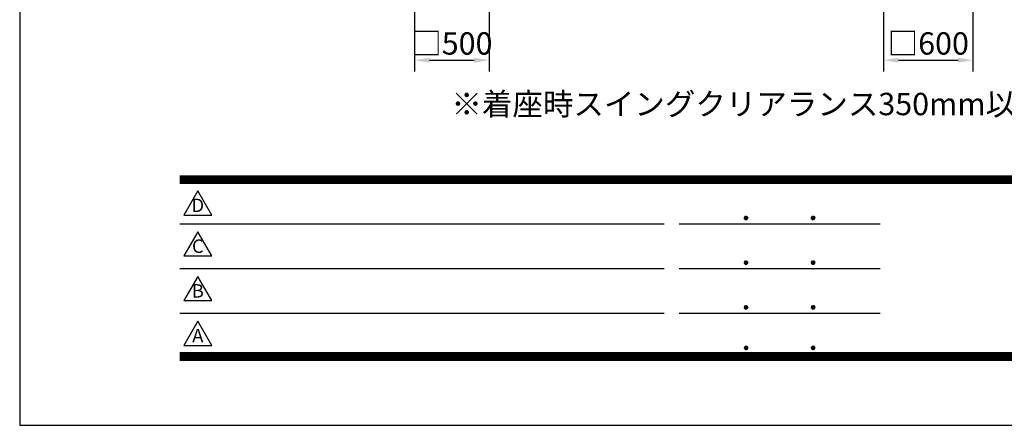
# Model space of a CAD drawing. Extents: x 0 to 21000, y 0 to 14850.
# Drawn here: x 0 to 6608, y 0 to 2722 of the extents above; entities that cross this region are included whole.
import ezdxf
from ezdxf.enums import TextEntityAlignment as Align

# ---------------------------------------------------------------- set-up
doc = ezdxf.new("R2010")
doc.units = 0
doc.header["$LTSCALE"] = 15
doc.layers.get('0').update_dxf_attribs({"linetype": 'CONTINUOUS'})
doc.layers.get('DEFPOINTS').update_dxf_attribs({"linetype": 'CONTINUOUS'})
for name, color, linetype in [('P_2DIM', 6, 'CONTINUOUS'), ('P_3TEXT', 60, 'CONTINUOUS'), ('P_5DRAWFRAME', 104, 'CONTINUOUS')]:
    doc.layers.add(name, color=color, linetype=linetype)
doc.styles.add('BIGFONT', font='simplex.shx', dxfattribs={"bigfont": 'bigfont.shx'})
doc.styles.get("Standard").update_dxf_attribs({"font": 'simplex.shx', "bigfont": 'bigfont.shx'})
doc.dimstyles.new('STANDARD$0', dxfattribs={"dimtxt": 3, "dimasz": 2, "dimexe": 1.5, "dimexo": 3, "dimgap": 0.75, "dimtad": 1, "dimdec": 1, "dimdsep": 46, "dimtxsty": 'Standard', "dimsah": 1, "dimcen": 0, "dimclrt": 230, "dimadec": 0, "dimazin": 0, "dimtfac": 0.6, "dimtdec": 1, "dimtofl": 0, "dimtmove": 2, "dimatfit": 3, "dimfxl": 1, "dimtolj": 1, "dimarcsym": 0})

# ---------------------------------------------------------------- blocks, each defined once
blk = doc.blocks.new('DFP3')
at = {"color": 0}
for p, q in [((21.5, 33.5), (408, 33.5)), ((21.5, 33.45), (408, 33.45)), ((21.5, 33.4), (408, 33.4)), ((21.5, 33.35), (408, 33.35)), ((21.5, 33.3), (408, 33.3)), ((21.5, 33.25), (408, 33.25)), ((21.5, 33.2), (408, 33.2)), ((21.5, 33.15), (408, 33.15)), ((21.5, 33.1), (408, 33.1)), ((21.5, 33.05), (408, 33.05)), ((21.5, 33), (408, 33)), ((21.5, 32.95), (408, 32.95)), ((21.5, 32.9), (408, 32.9)), ((21.5, 32.85), (408, 32.85)), ((21.5, 32.8), (408, 32.8)), ((21.5, 32.75), (408, 32.75)), ((21.5, 32.7), (408, 32.7)), ((21.5, 32.65), (408, 32.65)), ((21.5, 32.6), (408, 32.6)), ((21.5, 32.55), (408, 32.55)), ((21.5, 32.5), (408, 32.5)), ((97.25, 27.82), (97.5, 28.07)), ((97.25, 27.82), (97.5, 27.57)), ((97.26, 27.76), (97.56, 28.07)), ((97.26, 27.89), (97.56, 27.58)), ((97.27, 27.91), (97.41, 28.06)), ((97.28, 27.71), (97.61, 28.05)), ((97.28, 27.94), (97.61, 27.6)), ((97.31, 27.67), (97.66, 28.02)), ((97.31, 27.98), (97.66, 27.63)), ((97.34, 28.02), (97.69, 27.67)), ((97.34, 27.63), (97.69, 27.98)), ((97.38, 28.05), (97.72, 27.71)), ((97.38, 27.6), (97.72, 27.94)), ((97.43, 28.07), (97.74, 27.76)), ((97.43, 27.58), (97.74, 27.89)), ((97.5, 28.07), (97.75, 27.82)), ((97.5, 27.57), (97.75, 27.83)), ((97.58, 28.06), (97.74, 27.9)), ((106.25, 27.82), (106.5, 28.07)), ((106.25, 27.82), (106.5, 27.57)), ((106.26, 27.76), (106.56, 28.07)), ((106.26, 27.89), (106.56, 27.58)), ((106.27, 27.91), (106.41, 28.06)), ((106.28, 27.71), (106.61, 28.05)), ((106.28, 27.94), (106.61, 27.6)), ((106.31, 27.67), (106.66, 28.02)), ((106.31, 27.98), (106.66, 27.63)), ((106.34, 28.02), (106.69, 27.67)), ((106.34, 27.63), (106.69, 27.98)), ((106.38, 28.05), (106.72, 27.71)), ((106.38, 27.6), (106.72, 27.94)), ((106.43, 28.07), (106.74, 27.76)), ((106.43, 27.58), (106.74, 27.89)), ((106.5, 28.07), (106.75, 27.82)), ((106.5, 27.57), (106.75, 27.83)), ((106.58, 28.06), (106.74, 27.9)), ((21.5, 27.03), (86.5, 27.03)), ((88.5, 27.03), (115.5, 27.03)), ((97.27, 27.74), (97.41, 27.59)), ((97.58, 27.59), (97.74, 27.75)), ((106.27, 27.74), (106.41, 27.59)), ((106.58, 27.59), (106.74, 27.75)), ((97.25, 21.82), (97.5, 22.07)), ((97.25, 21.82), (97.5, 21.57)), ((97.26, 21.76), (97.56, 22.07)), ((97.26, 21.89), (97.56, 21.58)), ((97.27, 21.91), (97.41, 22.06)), ((97.27, 21.74), (97.41, 21.59)), ((97.28, 21.71), (97.61, 22.05)), ((97.28, 21.94), (97.61, 21.6)), ((97.31, 21.67), (97.66, 22.02)), ((97.31, 21.98), (97.66, 21.63)), ((97.34, 22.02), (97.69, 21.67)), ((97.34, 21.63), (97.69, 21.98)), ((97.38, 22.05), (97.72, 21.71)), ((97.38, 21.6), (97.72, 21.94)), ((97.43, 22.07), (97.74, 21.76)), ((97.43, 21.58), (97.74, 21.89)), ((97.5, 22.07), (97.75, 21.82)), ((97.5, 21.57), (97.75, 21.83)), ((97.58, 22.06), (97.74, 21.9)), ((97.58, 21.59), (97.74, 21.75)), ((106.25, 21.82), (106.5, 22.07)), ((106.25, 21.82), (106.5, 21.57)), ((106.26, 21.76), (106.56, 22.07)), ((106.26, 21.89), (106.56, 21.58)), ((106.27, 21.91), (106.41, 22.06)), ((106.27, 21.74), (106.41, 21.59)), ((106.28, 21.71), (106.61, 22.05)), ((106.28, 21.94), (106.61, 21.6)), ((106.31, 21.67), (106.66, 22.02)), ((106.31, 21.98), (106.66, 21.63)), ((106.34, 22.02), (106.69, 21.67)), ((106.34, 21.63), (106.69, 21.98)), ((106.38, 22.05), (106.72, 21.71)), ((106.38, 21.6), (106.72, 21.94)), ((106.43, 22.07), (106.74, 21.76)), ((106.43, 21.58), (106.74, 21.89)), ((106.5, 22.07), (106.75, 21.82)), ((106.5, 21.57), (106.75, 21.83)), ((106.58, 22.06), (106.74, 21.9)), ((106.58, 21.59), (106.74, 21.75)), ((21.5, 21.03), (86.5, 21.03)), ((88.5, 21.03), (115.5, 21.03)), ((97.25, 15.82), (97.5, 16.07)), ((97.26, 15.76), (97.56, 16.07)), ((97.26, 15.89), (97.56, 15.58)), ((97.27, 15.91), (97.41, 16.06)), ((97.28, 15.71), (97.61, 16.05)), ((97.28, 15.94), (97.61, 15.6)), ((97.31, 15.67), (97.66, 16.02)), ((97.31, 15.98), (97.66, 15.63)), ((97.34, 16.02), (97.69, 15.67)), ((97.34, 15.63), (97.69, 15.98)), ((97.38, 16.05), (97.72, 15.71)), ((97.38, 15.6), (97.72, 15.94)), ((97.43, 16.07), (97.74, 15.76)), ((97.43, 15.58), (97.74, 15.89)), ((97.5, 16.07), (97.75, 15.82)), ((97.58, 16.06), (97.74, 15.9)), ((106.25, 15.82), (106.5, 16.07)), ((106.26, 15.76), (106.56, 16.07)), ((106.26, 15.89), (106.56, 15.58)), ((106.27, 15.91), (106.41, 16.06)), ((106.28, 15.71), (106.61, 16.05)), ((106.28, 15.94), (106.61, 15.6)), ((106.31, 15.67), (106.66, 16.02)), ((106.31, 15.98), (106.66, 15.63)), ((106.34, 16.02), (106.69, 15.67)), ((106.34, 15.63), (106.69, 15.98)), ((106.38, 16.05), (106.72, 15.71)), ((106.38, 15.6), (106.72, 15.94)), ((106.43, 16.07), (106.74, 15.76)), ((106.43, 15.58), (106.74, 15.89)), ((106.5, 16.07), (106.75, 15.82)), ((106.58, 16.06), (106.74, 15.9)), ((21.5, 15.03), (86.5, 15.03)), ((88.5, 15.03), (115.5, 15.03)), ((97.25, 15.82), (97.5, 15.57)), ((97.27, 15.74), (97.41, 15.59)), ((97.5, 15.57), (97.75, 15.83)), ((97.58, 15.59), (97.74, 15.75)), ((106.25, 15.82), (106.5, 15.57)), ((106.27, 15.74), (106.41, 15.59)), ((106.5, 15.57), (106.75, 15.83)), ((106.58, 15.59), (106.74, 15.75)), ((97.25, 10.4), (97.5, 10.65)), ((97.26, 10.34), (97.56, 10.64)), ((97.27, 10.49), (97.41, 10.63)), ((97.28, 10.29), (97.61, 10.62)), ((97.31, 10.24), (97.66, 10.59)), ((97.34, 10.59), (97.69, 10.24)), ((97.38, 10.62), (97.72, 10.28)), ((97.43, 10.64), (97.74, 10.33)), ((97.5, 10.65), (97.75, 10.4)), ((97.58, 10.64), (97.74, 10.48)), ((106.25, 10.4), (106.5, 10.65)), ((106.26, 10.34), (106.56, 10.64)), ((106.27, 10.49), (106.41, 10.63)), ((106.28, 10.29), (106.61, 10.62)), ((106.31, 10.24), (106.66, 10.59)), ((106.34, 10.59), (106.69, 10.24)), ((106.38, 10.62), (106.72, 10.28)), ((106.43, 10.64), (106.74, 10.33)), ((106.5, 10.65), (106.75, 10.4)), ((106.58, 10.64), (106.74, 10.48)), ((21.5, 9.75), (408, 9.75)), ((21.5, 9.7), (408, 9.7)), ((21.5, 9.65), (408, 9.65)), ((21.5, 9.6), (408, 9.6)), ((21.5, 9.55), (408, 9.55)), ((21.5, 9.5), (408, 9.5)), ((21.5, 9.45), (408, 9.45)), ((21.5, 9.4), (408, 9.4)), ((21.5, 9.35), (408, 9.35)), ((21.5, 9.3), (408, 9.3)), ((97.25, 10.4), (97.5, 10.15)), ((97.26, 10.46), (97.56, 10.16)), ((97.27, 10.31), (97.41, 10.17)), ((97.28, 10.51), (97.61, 10.18)), ((97.31, 10.56), (97.66, 10.21)), ((97.34, 10.21), (97.69, 10.56)), ((97.38, 10.18), (97.72, 10.52)), ((97.43, 10.16), (97.74, 10.47)), ((97.5, 10.15), (97.75, 10.4)), ((97.58, 10.16), (97.74, 10.32)), ((106.25, 10.4), (106.5, 10.15)), ((106.26, 10.46), (106.56, 10.16)), ((106.27, 10.31), (106.41, 10.17)), ((106.28, 10.51), (106.61, 10.18)), ((106.31, 10.56), (106.66, 10.21)), ((106.34, 10.21), (106.69, 10.56)), ((106.38, 10.18), (106.72, 10.52)), ((106.43, 10.16), (106.74, 10.47)), ((106.5, 10.15), (106.75, 10.4)), ((106.58, 10.16), (106.74, 10.32)), ((21.5, 9.25), (408, 9.25)), ((21.5, 9.2), (408, 9.2)), ((21.5, 9.15), (408, 9.15)), ((21.5, 9.1), (408, 9.1)), ((21.5, 9.05), (408, 9.05)), ((21.5, 9), (408, 9)), ((21.5, 8.95), (408, 8.95)), ((21.5, 8.9), (408, 8.9)), ((21.5, 8.85), (408, 8.85)), ((21.5, 8.8), (408, 8.8)), ((21.5, 8.75), (408, 8.75))]:
    blk.add_line(p, q, dxfattribs=at)
for points in [[(23.91, 31.45), (22.04, 28.21), (25.79, 28.21)], [(23.91, 25.97), (22.04, 22.73), (25.79, 22.73)], [(23.91, 19.97), (22.04, 16.73), (25.79, 16.73)], [(23.91, 13.97), (22.04, 10.73), (25.79, 10.73)]]:
    blk.add_lwpolyline(points, close=True)
at = {"layer": 'DEFPOINTS', "color": 0}
for p, q in [((0, 297), (0, 0)), ((0, 0), (420, 0))]:
    blk.add_line(p, q, dxfattribs=at)
at = {"style": 'BIGFONT'}
for s, p in [('D', (23.91, 29.29)), ('C', (23.91, 23.81)), ('B', (23.91, 17.81)), ('A', (23.91, 11.81))]:
    blk.add_text(s, height=1.8, dxfattribs=at).set_placement(p, align=Align.MIDDLE)
at = {"color": 83, "style": 'BIGFONT'}
for tag, height, p in [('PROJECT1', 4, (283.38, 25.6)), ('DATE', 3, (344.68, 25.84)), ('SCALE', 3, (379.68, 25.84)), ('PROJECT2', 4, (284.2, 17.84)), ('PROJECT3', 4, (284.2, 10.57)), ('DWGNO', 3, (358.68, 10.57))]:
    blk.add_attdef(tag, text='', height=height, dxfattribs=at).set_placement(p, align=Align.BOTTOM_CENTER)
at = {"color": 83, "ltscale": 0.5, "style": 'BIGFONT', "flags": 8}
for tag, p in [('REV04', (26.47, 27.61)), ('REV03', (26.47, 21.7)), ('REV02', (26.47, 15.58)), ('REV01', (26.47, 10.33))]:
    blk.add_attdef(tag, text='', height=2, dxfattribs=at).set_placement(p, align=Align.BOTTOM_LEFT)
for tag, p in [('REVD4', (80.98, 27.61)), ('R4D', (92.67, 27.61)), ('R4C', (101.8, 27.61)), ('R4A', (110.92, 27.61)), ('REVD3', (80.98, 21.7)), ('R3D', (92.67, 21.7)), ('R3C', (101.8, 21.7)), ('R3A', (110.92, 21.7)), ('REVD2', (80.98, 15.58)), ('R2D', (92.67, 15.58)), ('R2C', (101.8, 15.58)), ('R2A', (110.92, 15.58)), ('REVD1', (80.98, 10.33)), ('R1D', (92.67, 10.33)), ('R1C', (101.8, 10.33)), ('R1A', (110.92, 10.33))]:
    blk.add_attdef(tag, text='', height=2, dxfattribs=at).set_placement(p, align=Align.BOTTOM_CENTER)
blk = doc.blocks.new('*D61')
at = {"layer": 'DEFPOINTS', "color": 0}
for p in [(5798, 3250), (6398, 3250), (6398, 2450)]:
    blk.add_point(p, dxfattribs=at)
at = {"layer": 'P_2DIM', "color": 0, "lineweight": -2}
for p, q in [((5798, 3100), (5798, 2375)), ((6398, 3100), (6398, 2375)), ((5898, 2450), (6298, 2450))]:
    blk.add_line(p, q, dxfattribs=at)
at = {"layer": 'P_2DIM', "color": 0}
for points in [[(5898, 2466.7), (5898, 2433.3), (5798, 2450)], [(6298, 2433.3), (6298, 2466.7), (6398, 2450)]]:
    blk.add_solid(points, dxfattribs=at)
at = {"layer": 'P_2DIM', "color": 230, "insert": (6098, 2562.5), "char_height": 150, "attachment_point": 5}
blk.add_mtext('\\A1;□600', dxfattribs=at)
blk = doc.blocks.new('*D63')
at = {"layer": 'DEFPOINTS', "color": 0}
for p in [(2650.5, 3250), (3150.5, 3250), (3150.5, 2450)]:
    blk.add_point(p, dxfattribs=at)
at = {"layer": 'P_2DIM', "color": 0, "lineweight": -2}
for p, q in [((2650.5, 3100), (2650.5, 2375)), ((3150.5, 3100), (3150.5, 2375)), ((2750.5, 2450), (3050.5, 2450))]:
    blk.add_line(p, q, dxfattribs=at)
at = {"layer": 'P_2DIM', "color": 0}
for points in [[(2750.5, 2466.7), (2750.5, 2433.3), (2650.5, 2450)], [(3050.5, 2433.3), (3050.5, 2466.7), (3150.5, 2450)]]:
    blk.add_solid(points, dxfattribs=at)
at = {"layer": 'P_2DIM', "color": 230, "insert": (2900.5, 2562.5), "char_height": 150, "attachment_point": 5}
blk.add_mtext('\\A1;□500', dxfattribs=at)

msp = doc.modelspace()

# ---------------------------------------------------------------- block references
at = {"layer": 'P_5DRAWFRAME', "xscale": 50, "yscale": 50, "zscale": 50}
msp.add_blockref('DFP3', (0, 0), dxfattribs=at)

# ---------------------------------------------------------------- texts
at = {"layer": 'P_3TEXT', "insert": (8429.865, 2080.934), "char_height": 150, "attachment_point": 9, "style": 'BIGFONT'}
msp.add_mtext('{\\C60;※着座時スイングクリアランス350mm以上、450mmまで。}', dxfattribs=at)

# ---------------------------------------------------------------- dimensions: what is measured, and where the dimension line sits
at = {"layer": 'P_2DIM'}
for base, p1, p2, picture, middle in [((3150.505, 2450), (2650.505, 3250), (3150.505, 3250), '*D63', (2900.505, 2562.5)), ((6398.005, 2450), (5798.005, 3250), (6398.005, 3250), '*D61', (6098.005, 2562.5))]:
    dim = msp.add_linear_dim(base=base, p1=p1, p2=p2, text='□<>', dimstyle='STANDARD$0', override={"dimscale": 50, "dimtvp": 1}, dxfattribs=at)
    dim.commit()
    dim.dimension.update_dxf_attribs({"geometry": picture, "text_midpoint": middle, "dimtype": 160})

doc.saveas('drawing.dxf')
